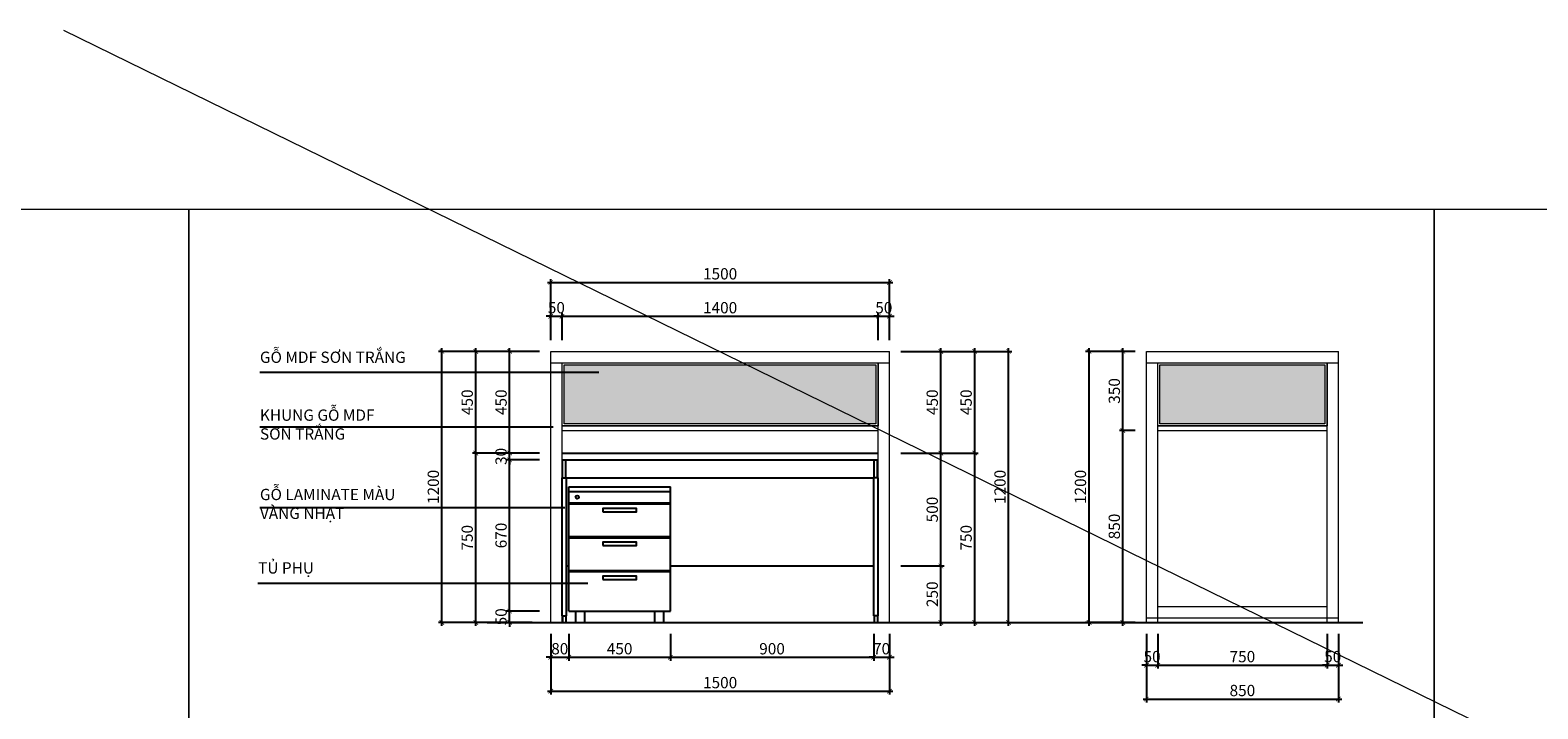
# Model space of a CAD drawing. Units: inches. Extents: x 270210 to 1532134, y -413514 to 157727.
# Drawn here: x 590623 to 597299, y 66853 to 69858 of the extents above; entities that cross this region are included whole.
import ezdxf

# ---------------------------------------------------------------- set-up
doc = ezdxf.new("R2010")
doc.units = ezdxf.units.IN
doc.header["$LTSCALE"] = 500
doc.header["$MEASUREMENT"] = 0
doc.header["$PDMODE"] = 3
for name, color, linetype, lineweight in [('152-SITE-BOUNDARY', 1, 'Continuous', 15), ('510-DIM- 20', 151, 'Continuous', 18), ('520-TEXT- 10', 151, 'Continuous', 18), ('560-FURNITURE', 8, 'Continuous', 13)]:
    doc.layers.add(name, color=color, linetype=linetype, lineweight=lineweight)
doc.layers.add('172-GLASS-VIEW', color=135, linetype='Continuous')
doc.styles.add('arial', font='arial_1.ttf')
doc.dimstyles.new('DIM25', dxfattribs={"dimscale": 0.25, "dimtxt": 200, "dimasz": 80, "dimexe": 60, "dimexo": 200, "dimgap": 50, "dimtad": 1, "dimdec": 0, "dimzin": 0, "dimdsep": 46, "dimtxsty": 'arial', "dimblk1": 'ARCHTICK', "dimblk2": 'ARCHTICK', "dimsah": 1, "dimcen": 150, "dimdle": 60, "dimclrd": 256, "dimclre": 256, "dimclrt": 221, "dimadec": 0, "dimazin": 0, "dimtfac": 1, "dimtdec": 0, "dimtix": 1, "dimtmove": 2, "dimatfit": 3, "dimfxl": 1000, "dimfxlon": 1, "dimtvp": 0.833333, "dimtolj": 1, "dimtzin": 0, "dimarcsym": 0})

# ---------------------------------------------------------------- blocks, each defined once
blk = doc.blocks.new('_ARCHTICK')
at = {"color": 0, "linetype": 'ByBlock', "const_width": 0.15}
blk.add_lwpolyline([(-0.5, -0.5), (0.5, 0.5)], dxfattribs=at)
blk = doc.blocks.new('*D264')
at = {"layer": '510-DIM- 20', "linetype": 'Continuous', "lineweight": -2}
for p, q in [((592746.2, 67285.2), (592746.2, 67305.2)), ((592801.6, 67285.2), (592731.2, 67285.2)), ((592801.6, 67235.2), (592731.2, 67235.2)), ((592746.2, 67235.2), (592746.2, 67285.2)), ((592746.2, 67235.2), (592746.2, 67215.2))]:
    blk.add_line(p, q, dxfattribs=at)
at = {"layer": 'Defpoints', "color": 0, "linetype": 'Continuous'}
for p in [(592746.2, 67285.2), (592851.6, 67285.2), (592851.6, 67235.2)]:
    blk.add_point(p, dxfattribs=at)
at = {"layer": '510-DIM- 20', "linetype": 'Continuous', "lineweight": -2, "xscale": 20, "yscale": 20, "zscale": 20}
for p, rotation in [((592746.2, 67285.2), 270), ((592746.2, 67235.2), 90)]:
    blk.add_blockref('_ARCHTICK', p, dxfattribs=dict(at, rotation=rotation))
at = {"layer": '510-DIM- 20', "color": 221, "linetype": 'Continuous', "insert": (592708.2, 67260.2), "char_height": 50, "attachment_point": 5, "rotation": 90, "style": 'arial'}
blk.add_mtext('\\A1;50', dxfattribs=at)
blk = doc.blocks.new('*D265')
at = {"layer": '510-DIM- 20', "linetype": 'Continuous', "lineweight": -2}
for p, q in [((592746.2, 67270.2), (592746.2, 67970.2)), ((592878.1, 67955.2), (592731.2, 67955.2)), ((592878.1, 67285.2), (592731.2, 67285.2))]:
    blk.add_line(p, q, dxfattribs=at)
at = {"layer": 'Defpoints', "color": 0, "linetype": 'Continuous'}
for p in [(592746.2, 67955.2), (592928.1, 67955.2), (592928.1, 67285.2)]:
    blk.add_point(p, dxfattribs=at)
at = {"layer": '510-DIM- 20', "linetype": 'Continuous', "lineweight": -2, "xscale": 20, "yscale": 20, "zscale": 20}
for p, rotation in [((592746.2, 67955.2), 90), ((592746.2, 67285.2), 270)]:
    blk.add_blockref('_ARCHTICK', p, dxfattribs=dict(at, rotation=rotation))
at = {"layer": '510-DIM- 20', "color": 221, "linetype": 'Continuous', "insert": (592708.2, 67620.2), "char_height": 50, "attachment_point": 5, "rotation": 90, "style": 'arial'}
blk.add_mtext('\\A1;670', dxfattribs=at)
blk = doc.blocks.new('*D266')
at = {"layer": '510-DIM- 20', "linetype": 'Continuous', "lineweight": -2}
for p, q in [((592878.1, 67985.2), (592731.2, 67985.2)), ((592746.2, 67985.2), (592746.2, 68005.2)), ((592746.2, 67955.2), (592746.2, 67985.2)), ((592878.1, 67955.2), (592731.2, 67955.2)), ((592746.2, 67955.2), (592746.2, 67935.2))]:
    blk.add_line(p, q, dxfattribs=at)
at = {"layer": 'Defpoints', "color": 0, "linetype": 'Continuous'}
for p in [(592746.2, 67985.2), (592928.1, 67985.2), (592928.1, 67955.2)]:
    blk.add_point(p, dxfattribs=at)
at = {"layer": '510-DIM- 20', "linetype": 'Continuous', "lineweight": -2, "xscale": 20, "yscale": 20, "zscale": 20}
for p, rotation in [((592746.2, 67985.2), 270), ((592746.2, 67955.2), 90)]:
    blk.add_blockref('_ARCHTICK', p, dxfattribs=dict(at, rotation=rotation))
at = {"layer": '510-DIM- 20', "color": 221, "linetype": 'Continuous', "insert": (592708.1, 67970.2), "char_height": 50, "attachment_point": 5, "rotation": 90, "style": 'arial'}
blk.add_mtext('\\A1;30', dxfattribs=at)
blk = doc.blocks.new('*D267')
at = {"layer": '510-DIM- 20', "linetype": 'Continuous', "lineweight": -2}
for p, q in [((592878.1, 68435.2), (592731.2, 68435.2)), ((592746.2, 67970.2), (592746.2, 68450.2)), ((592878.1, 67985.2), (592731.2, 67985.2))]:
    blk.add_line(p, q, dxfattribs=at)
at = {"layer": 'Defpoints', "color": 0, "linetype": 'Continuous'}
for p in [(592746.2, 68435.2), (592928.1, 68435.2), (592928.1, 67985.2)]:
    blk.add_point(p, dxfattribs=at)
at = {"layer": '510-DIM- 20', "linetype": 'Continuous', "lineweight": -2, "xscale": 20, "yscale": 20, "zscale": 20}
for p, rotation in [((592746.2, 68435.2), 90), ((592746.2, 67985.2), 270)]:
    blk.add_blockref('_ARCHTICK', p, dxfattribs=dict(at, rotation=rotation))
at = {"layer": '510-DIM- 20', "color": 221, "linetype": 'Continuous', "insert": (592708.2, 68210.2), "char_height": 50, "attachment_point": 5, "rotation": 90, "style": 'arial'}
blk.add_mtext('\\A1;450', dxfattribs=at)
blk = doc.blocks.new('*D268')
at = {"layer": '510-DIM- 20', "linetype": 'Continuous', "lineweight": -2}
for p, q in [((592846.2, 67985.2), (592581.2, 67985.2)), ((592596.2, 67220.2), (592596.2, 68000.2)), ((592846.2, 67235.2), (592581.2, 67235.2))]:
    blk.add_line(p, q, dxfattribs=at)
at = {"layer": 'Defpoints', "color": 0, "linetype": 'Continuous'}
for p in [(592596.2, 67985.2), (592928.1, 67985.2), (592928.1, 67235.2)]:
    blk.add_point(p, dxfattribs=at)
at = {"layer": '510-DIM- 20', "linetype": 'Continuous', "lineweight": -2, "xscale": 20, "yscale": 20, "zscale": 20}
for p, rotation in [((592596.2, 67985.2), 90), ((592596.2, 67235.2), 270)]:
    blk.add_blockref('_ARCHTICK', p, dxfattribs=dict(at, rotation=rotation))
at = {"layer": '510-DIM- 20', "color": 221, "linetype": 'Continuous', "insert": (592558.2, 67610.2), "char_height": 50, "attachment_point": 5, "rotation": 90, "style": 'arial'}
blk.add_mtext('\\A1;750', dxfattribs=at)
blk = doc.blocks.new('*D269')
at = {"layer": '510-DIM- 20', "linetype": 'Continuous', "lineweight": -2}
for p, q in [((592696.2, 68435.2), (592431.2, 68435.2)), ((592446.2, 67220.2), (592446.2, 68450.2)), ((592696.2, 67235.2), (592431.2, 67235.2))]:
    blk.add_line(p, q, dxfattribs=at)
at = {"layer": 'Defpoints', "color": 0, "linetype": 'Continuous'}
for p in [(592446.2, 68435.2), (592928.1, 68435.2), (592928.1, 67235.2)]:
    blk.add_point(p, dxfattribs=at)
at = {"layer": '510-DIM- 20', "linetype": 'Continuous', "lineweight": -2, "xscale": 20, "yscale": 20, "zscale": 20}
for p, rotation in [((592446.2, 68435.2), 90), ((592446.2, 67235.2), 270)]:
    blk.add_blockref('_ARCHTICK', p, dxfattribs=dict(at, rotation=rotation))
at = {"layer": '510-DIM- 20', "color": 221, "linetype": 'Continuous', "insert": (592408.2, 67835.2), "char_height": 50, "attachment_point": 5, "rotation": 90, "style": 'arial'}
blk.add_mtext('\\A1;1200', dxfattribs=at)
blk = doc.blocks.new('*D270')
at = {"layer": '510-DIM- 20', "linetype": 'Continuous', "lineweight": -2}
for p, q in [((592846.2, 68435.2), (592581.2, 68435.2)), ((592596.2, 67970.2), (592596.2, 68450.2)), ((592846.2, 67985.2), (592581.2, 67985.2))]:
    blk.add_line(p, q, dxfattribs=at)
at = {"layer": 'Defpoints', "color": 0, "linetype": 'Continuous'}
for p in [(592596.2, 68435.2), (592928.1, 68435.2), (592928.1, 67985.2)]:
    blk.add_point(p, dxfattribs=at)
at = {"layer": '510-DIM- 20', "linetype": 'Continuous', "lineweight": -2, "xscale": 20, "yscale": 20, "zscale": 20}
for p, rotation in [((592596.2, 68435.2), 90), ((592596.2, 67985.2), 270)]:
    blk.add_blockref('_ARCHTICK', p, dxfattribs=dict(at, rotation=rotation))
at = {"layer": '510-DIM- 20', "color": 221, "linetype": 'Continuous', "insert": (592558.2, 68210.2), "char_height": 50, "attachment_point": 5, "rotation": 90, "style": 'arial'}
blk.add_mtext('\\A1;450', dxfattribs=at)
blk = doc.blocks.new('*D271')
at = {"layer": '510-DIM- 20', "linetype": 'Continuous', "lineweight": -2}
for p, q in [((592928.1, 68590.7), (592908.1, 68590.7)), ((592928.1, 68485.2), (592928.1, 68605.7)), ((592928.1, 68590.7), (592978.1, 68590.7)), ((592978.1, 68485.2), (592978.1, 68605.7)), ((592978.1, 68590.7), (592998.1, 68590.7))]:
    blk.add_line(p, q, dxfattribs=at)
at = {"layer": 'Defpoints', "color": 0, "linetype": 'Continuous'}
for p in [(592978.1, 68590.7), (592928.1, 68435.2), (592978.1, 68435.2)]:
    blk.add_point(p, dxfattribs=at)
at = {"layer": '510-DIM- 20', "linetype": 'Continuous', "lineweight": -2, "xscale": 20, "yscale": 20, "zscale": 20}
blk.add_blockref('_ARCHTICK', (592928.1, 68590.7), dxfattribs=at)
at = {"layer": '510-DIM- 20', "linetype": 'Continuous', "lineweight": -2, "xscale": 20, "yscale": 20, "zscale": 20, "rotation": 180}
blk.add_blockref('_ARCHTICK', (592978.1, 68590.7), dxfattribs=at)
at = {"layer": '510-DIM- 20', "color": 221, "linetype": 'Continuous', "insert": (592953.1, 68628.8), "char_height": 50, "attachment_point": 5, "style": 'arial'}
blk.add_mtext('\\A1;50', dxfattribs=at)
blk = doc.blocks.new('*D272')
at = {"layer": '510-DIM- 20', "linetype": 'Continuous', "lineweight": -2}
for p, q in [((592963.1, 68590.7), (594393.1, 68590.7)), ((592978.1, 68485.2), (592978.1, 68605.7)), ((594378.1, 68485.2), (594378.1, 68605.7))]:
    blk.add_line(p, q, dxfattribs=at)
at = {"layer": 'Defpoints', "color": 0, "linetype": 'Continuous'}
for p in [(594378.1, 68590.7), (592978.1, 68435.2), (594378.1, 68435.2)]:
    blk.add_point(p, dxfattribs=at)
at = {"layer": '510-DIM- 20', "linetype": 'Continuous', "lineweight": -2, "xscale": 20, "yscale": 20, "zscale": 20, "rotation": 180}
blk.add_blockref('_ARCHTICK', (592978.1, 68590.7), dxfattribs=at)
at = {"layer": '510-DIM- 20', "linetype": 'Continuous', "lineweight": -2, "xscale": 20, "yscale": 20, "zscale": 20}
blk.add_blockref('_ARCHTICK', (594378.1, 68590.7), dxfattribs=at)
at = {"layer": '510-DIM- 20', "color": 221, "linetype": 'Continuous', "insert": (593678.1, 68628.8), "char_height": 50, "attachment_point": 5, "style": 'arial'}
blk.add_mtext('\\A1;1400', dxfattribs=at)
blk = doc.blocks.new('*D273')
at = {"layer": '510-DIM- 20', "linetype": 'Continuous', "lineweight": -2}
for p, q in [((594378.1, 68590.7), (594358.1, 68590.7)), ((594378.1, 68485.2), (594378.1, 68605.7)), ((594378.1, 68590.7), (594428.1, 68590.7)), ((594428.1, 68485.2), (594428.1, 68605.7)), ((594428.1, 68590.7), (594448.1, 68590.7))]:
    blk.add_line(p, q, dxfattribs=at)
at = {"layer": 'Defpoints', "color": 0, "linetype": 'Continuous'}
for p in [(594428.1, 68590.7), (594378.1, 68435.2), (594428.1, 68435.2)]:
    blk.add_point(p, dxfattribs=at)
at = {"layer": '510-DIM- 20', "linetype": 'Continuous', "lineweight": -2, "xscale": 20, "yscale": 20, "zscale": 20}
blk.add_blockref('_ARCHTICK', (594378.1, 68590.7), dxfattribs=at)
at = {"layer": '510-DIM- 20', "linetype": 'Continuous', "lineweight": -2, "xscale": 20, "yscale": 20, "zscale": 20, "rotation": 180}
blk.add_blockref('_ARCHTICK', (594428.1, 68590.7), dxfattribs=at)
at = {"layer": '510-DIM- 20', "color": 221, "linetype": 'Continuous', "insert": (594403.1, 68628.8), "char_height": 50, "attachment_point": 5, "style": 'arial'}
blk.add_mtext('\\A1;50', dxfattribs=at)
blk = doc.blocks.new('*D274')
at = {"layer": '510-DIM- 20', "linetype": 'Continuous', "lineweight": -2}
for p, q in [((592913.1, 68740.7), (594443.1, 68740.7)), ((592928.1, 68490.7), (592928.1, 68755.7)), ((594428.1, 68490.7), (594428.1, 68755.7))]:
    blk.add_line(p, q, dxfattribs=at)
at = {"layer": 'Defpoints', "color": 0, "linetype": 'Continuous'}
for p in [(594428.1, 68740.7), (592928.1, 68435.2), (594428.1, 68435.2)]:
    blk.add_point(p, dxfattribs=at)
at = {"layer": '510-DIM- 20', "linetype": 'Continuous', "lineweight": -2, "xscale": 20, "yscale": 20, "zscale": 20, "rotation": 180}
blk.add_blockref('_ARCHTICK', (592928.1, 68740.7), dxfattribs=at)
at = {"layer": '510-DIM- 20', "linetype": 'Continuous', "lineweight": -2, "xscale": 20, "yscale": 20, "zscale": 20}
blk.add_blockref('_ARCHTICK', (594428.1, 68740.7), dxfattribs=at)
at = {"layer": '510-DIM- 20', "color": 221, "linetype": 'Continuous', "insert": (593678.1, 68778.8), "char_height": 50, "attachment_point": 5, "style": 'arial'}
blk.add_mtext('\\A1;1500', dxfattribs=at)
blk = doc.blocks.new('*D275')
at = {"layer": '510-DIM- 20', "linetype": 'Continuous', "lineweight": -2}
for p, q in [((592928.1, 67185.2), (592928.1, 67065.9)), ((593008.1, 67185.2), (593008.1, 67065.9)), ((592928.1, 67080.9), (592908.1, 67080.9)), ((592928.1, 67080.9), (593008.1, 67080.9)), ((593008.1, 67080.9), (593028.1, 67080.9))]:
    blk.add_line(p, q, dxfattribs=at)
at = {"layer": 'Defpoints', "color": 0, "linetype": 'Continuous'}
for p in [(592928.1, 67235.2), (593008.1, 67235.2), (593008.1, 67080.9)]:
    blk.add_point(p, dxfattribs=at)
at = {"layer": '510-DIM- 20', "linetype": 'Continuous', "lineweight": -2, "xscale": 20, "yscale": 20, "zscale": 20}
blk.add_blockref('_ARCHTICK', (592928.1, 67080.9), dxfattribs=at)
at = {"layer": '510-DIM- 20', "linetype": 'Continuous', "lineweight": -2, "xscale": 20, "yscale": 20, "zscale": 20, "rotation": 180}
blk.add_blockref('_ARCHTICK', (593008.1, 67080.9), dxfattribs=at)
at = {"layer": '510-DIM- 20', "color": 221, "linetype": 'Continuous', "insert": (592968.1, 67118.9), "char_height": 50, "attachment_point": 5, "style": 'arial'}
blk.add_mtext('\\A1;80', dxfattribs=at)
blk = doc.blocks.new('*D276')
at = {"layer": '510-DIM- 20', "linetype": 'Continuous', "lineweight": -2}
for p, q in [((593008.1, 67185.2), (593008.1, 67065.9)), ((593458.1, 67185.2), (593458.1, 67065.9)), ((592993.1, 67080.9), (593473.1, 67080.9))]:
    blk.add_line(p, q, dxfattribs=at)
at = {"layer": 'Defpoints', "color": 0, "linetype": 'Continuous'}
for p in [(593008.1, 67235.2), (593458.1, 67235.2), (593458.1, 67080.9)]:
    blk.add_point(p, dxfattribs=at)
at = {"layer": '510-DIM- 20', "linetype": 'Continuous', "lineweight": -2, "xscale": 20, "yscale": 20, "zscale": 20, "rotation": 180}
blk.add_blockref('_ARCHTICK', (593008.1, 67080.9), dxfattribs=at)
at = {"layer": '510-DIM- 20', "linetype": 'Continuous', "lineweight": -2, "xscale": 20, "yscale": 20, "zscale": 20}
blk.add_blockref('_ARCHTICK', (593458.1, 67080.9), dxfattribs=at)
at = {"layer": '510-DIM- 20', "color": 221, "linetype": 'Continuous', "insert": (593233.1, 67118.9), "char_height": 50, "attachment_point": 5, "style": 'arial'}
blk.add_mtext('\\A1;450', dxfattribs=at)
blk = doc.blocks.new('*D277')
at = {"layer": '510-DIM- 20', "linetype": 'Continuous', "lineweight": -2}
for p, q in [((593458.1, 67185.2), (593458.1, 67065.9)), ((594358.1, 67185.2), (594358.1, 67065.9)), ((593443.1, 67080.9), (594373.1, 67080.9))]:
    blk.add_line(p, q, dxfattribs=at)
at = {"layer": 'Defpoints', "color": 0, "linetype": 'Continuous'}
for p in [(593458.1, 67235.2), (594358.1, 67235.2), (594358.1, 67080.9)]:
    blk.add_point(p, dxfattribs=at)
at = {"layer": '510-DIM- 20', "linetype": 'Continuous', "lineweight": -2, "xscale": 20, "yscale": 20, "zscale": 20, "rotation": 180}
blk.add_blockref('_ARCHTICK', (593458.1, 67080.9), dxfattribs=at)
at = {"layer": '510-DIM- 20', "linetype": 'Continuous', "lineweight": -2, "xscale": 20, "yscale": 20, "zscale": 20}
blk.add_blockref('_ARCHTICK', (594358.1, 67080.9), dxfattribs=at)
at = {"layer": '510-DIM- 20', "color": 221, "linetype": 'Continuous', "insert": (593908.1, 67118.9), "char_height": 50, "attachment_point": 5, "style": 'arial'}
blk.add_mtext('\\A1;900', dxfattribs=at)
blk = doc.blocks.new('*D278')
at = {"layer": '510-DIM- 20', "linetype": 'Continuous', "lineweight": -2}
for p, q in [((594358.1, 67185.2), (594358.1, 67065.9)), ((594428.1, 67185.2), (594428.1, 67065.9)), ((594358.1, 67080.9), (594338.1, 67080.9)), ((594358.1, 67080.9), (594428.1, 67080.9)), ((594428.1, 67080.9), (594448.1, 67080.9))]:
    blk.add_line(p, q, dxfattribs=at)
at = {"layer": 'Defpoints', "color": 0, "linetype": 'Continuous'}
for p in [(594358.1, 67235.2), (594428.1, 67235.2), (594428.1, 67080.9)]:
    blk.add_point(p, dxfattribs=at)
at = {"layer": '510-DIM- 20', "linetype": 'Continuous', "lineweight": -2, "xscale": 20, "yscale": 20, "zscale": 20}
blk.add_blockref('_ARCHTICK', (594358.1, 67080.9), dxfattribs=at)
at = {"layer": '510-DIM- 20', "linetype": 'Continuous', "lineweight": -2, "xscale": 20, "yscale": 20, "zscale": 20, "rotation": 180}
blk.add_blockref('_ARCHTICK', (594428.1, 67080.9), dxfattribs=at)
at = {"layer": '510-DIM- 20', "color": 221, "linetype": 'Continuous', "insert": (594393.1, 67118.9), "char_height": 50, "attachment_point": 5, "style": 'arial'}
blk.add_mtext('\\A1;70', dxfattribs=at)
blk = doc.blocks.new('*D279')
at = {"layer": '510-DIM- 20', "linetype": 'Continuous', "lineweight": -2}
for p, q in [((592928.1, 67180.9), (592928.1, 66915.9)), ((594428.1, 67180.9), (594428.1, 66915.9)), ((592913.1, 66930.9), (594443.1, 66930.9))]:
    blk.add_line(p, q, dxfattribs=at)
at = {"layer": 'Defpoints', "color": 0, "linetype": 'Continuous'}
for p in [(592928.1, 67235.2), (594428.1, 67235.2), (594428.1, 66930.9)]:
    blk.add_point(p, dxfattribs=at)
at = {"layer": '510-DIM- 20', "linetype": 'Continuous', "lineweight": -2, "xscale": 20, "yscale": 20, "zscale": 20, "rotation": 180}
blk.add_blockref('_ARCHTICK', (592928.1, 66930.9), dxfattribs=at)
at = {"layer": '510-DIM- 20', "linetype": 'Continuous', "lineweight": -2, "xscale": 20, "yscale": 20, "zscale": 20}
blk.add_blockref('_ARCHTICK', (594428.1, 66930.9), dxfattribs=at)
at = {"layer": '510-DIM- 20', "color": 221, "linetype": 'Continuous', "insert": (593678.1, 66968.9), "char_height": 50, "attachment_point": 5, "style": 'arial'}
blk.add_mtext('\\A1;1500', dxfattribs=at)
blk = doc.blocks.new('*D280')
at = {"layer": '510-DIM- 20', "linetype": 'Continuous', "lineweight": -2}
for p, q in [((594655.5, 67220.2), (594655.5, 67500.2)), ((594478.1, 67485.2), (594670.5, 67485.2)), ((594478.1, 67235.2), (594670.5, 67235.2))]:
    blk.add_line(p, q, dxfattribs=at)
at = {"layer": 'Defpoints', "color": 0, "linetype": 'Continuous'}
for p in [(594428.1, 67485.2), (594655.5, 67485.2), (594428.1, 67235.2)]:
    blk.add_point(p, dxfattribs=at)
at = {"layer": '510-DIM- 20', "linetype": 'Continuous', "lineweight": -2, "xscale": 20, "yscale": 20, "zscale": 20}
for p, rotation in [((594655.5, 67485.2), 90), ((594655.5, 67235.2), 270)]:
    blk.add_blockref('_ARCHTICK', p, dxfattribs=dict(at, rotation=rotation))
at = {"layer": '510-DIM- 20', "color": 221, "linetype": 'Continuous', "insert": (594617.5, 67360.2), "char_height": 50, "attachment_point": 5, "rotation": 90, "style": 'arial'}
blk.add_mtext('\\A1;250', dxfattribs=at)
blk = doc.blocks.new('*D281')
at = {"layer": '510-DIM- 20', "linetype": 'Continuous', "lineweight": -2}
for p, q in [((594478.1, 67985.2), (594670.5, 67985.2)), ((594655.5, 67470.2), (594655.5, 68000.2)), ((594478.1, 67485.2), (594670.5, 67485.2))]:
    blk.add_line(p, q, dxfattribs=at)
at = {"layer": 'Defpoints', "color": 0, "linetype": 'Continuous'}
for p in [(594428.1, 67985.2), (594655.5, 67985.2), (594428.1, 67485.2)]:
    blk.add_point(p, dxfattribs=at)
at = {"layer": '510-DIM- 20', "linetype": 'Continuous', "lineweight": -2, "xscale": 20, "yscale": 20, "zscale": 20}
for p, rotation in [((594655.5, 67985.2), 90), ((594655.5, 67485.2), 270)]:
    blk.add_blockref('_ARCHTICK', p, dxfattribs=dict(at, rotation=rotation))
at = {"layer": '510-DIM- 20', "color": 221, "linetype": 'Continuous', "insert": (594617.5, 67735.2), "char_height": 50, "attachment_point": 5, "rotation": 90, "style": 'arial'}
blk.add_mtext('\\A1;500', dxfattribs=at)
blk = doc.blocks.new('*D282')
at = {"layer": '510-DIM- 20', "linetype": 'Continuous', "lineweight": -2}
for p, q in [((594478.1, 68435.2), (594670.5, 68435.2)), ((594655.5, 67970.2), (594655.5, 68450.2)), ((594478.1, 67985.2), (594670.5, 67985.2))]:
    blk.add_line(p, q, dxfattribs=at)
at = {"layer": 'Defpoints', "color": 0, "linetype": 'Continuous'}
for p in [(594428.1, 68435.2), (594655.5, 68435.2), (594428.1, 67985.2)]:
    blk.add_point(p, dxfattribs=at)
at = {"layer": '510-DIM- 20', "linetype": 'Continuous', "lineweight": -2, "xscale": 20, "yscale": 20, "zscale": 20}
for p, rotation in [((594655.5, 68435.2), 90), ((594655.5, 67985.2), 270)]:
    blk.add_blockref('_ARCHTICK', p, dxfattribs=dict(at, rotation=rotation))
at = {"layer": '510-DIM- 20', "color": 221, "linetype": 'Continuous', "insert": (594617.5, 68210.2), "char_height": 50, "attachment_point": 5, "rotation": 90, "style": 'arial'}
blk.add_mtext('\\A1;450', dxfattribs=at)
blk = doc.blocks.new('*D283')
at = {"layer": '510-DIM- 20', "linetype": 'Continuous', "lineweight": -2}
for p, q in [((594555.5, 67985.2), (594820.5, 67985.2)), ((594805.5, 67220.2), (594805.5, 68000.2)), ((594555.5, 67235.2), (594820.5, 67235.2))]:
    blk.add_line(p, q, dxfattribs=at)
at = {"layer": 'Defpoints', "color": 0, "linetype": 'Continuous'}
for p in [(594428.1, 67985.2), (594805.5, 67985.2), (594428.1, 67235.2)]:
    blk.add_point(p, dxfattribs=at)
at = {"layer": '510-DIM- 20', "linetype": 'Continuous', "lineweight": -2, "xscale": 20, "yscale": 20, "zscale": 20}
for p, rotation in [((594805.5, 67985.2), 90), ((594805.5, 67235.2), 270)]:
    blk.add_blockref('_ARCHTICK', p, dxfattribs=dict(at, rotation=rotation))
at = {"layer": '510-DIM- 20', "color": 221, "linetype": 'Continuous', "insert": (594767.5, 67610.2), "char_height": 50, "attachment_point": 5, "rotation": 90, "style": 'arial'}
blk.add_mtext('\\A1;750', dxfattribs=at)
blk = doc.blocks.new('*D284')
at = {"layer": '510-DIM- 20', "linetype": 'Continuous', "lineweight": -2}
for p, q in [((594705.5, 68435.2), (594970.5, 68435.2)), ((594955.5, 67220.2), (594955.5, 68450.2)), ((594705.5, 67235.2), (594970.5, 67235.2))]:
    blk.add_line(p, q, dxfattribs=at)
at = {"layer": 'Defpoints', "color": 0, "linetype": 'Continuous'}
for p in [(594428.1, 68435.2), (594955.5, 68435.2), (594428.1, 67235.2)]:
    blk.add_point(p, dxfattribs=at)
at = {"layer": '510-DIM- 20', "linetype": 'Continuous', "lineweight": -2, "xscale": 20, "yscale": 20, "zscale": 20}
for p, rotation in [((594955.5, 68435.2), 90), ((594955.5, 67235.2), 270)]:
    blk.add_blockref('_ARCHTICK', p, dxfattribs=dict(at, rotation=rotation))
at = {"layer": '510-DIM- 20', "color": 221, "linetype": 'Continuous', "insert": (594917.5, 67835.2), "char_height": 50, "attachment_point": 5, "rotation": 90, "style": 'arial'}
blk.add_mtext('\\A1;1200', dxfattribs=at)
blk = doc.blocks.new('*D285')
at = {"layer": '510-DIM- 20', "linetype": 'Continuous', "lineweight": -2}
for p, q in [((594555.5, 68435.2), (594820.5, 68435.2)), ((594805.5, 67970.2), (594805.5, 68450.2)), ((594555.5, 67985.2), (594820.5, 67985.2))]:
    blk.add_line(p, q, dxfattribs=at)
at = {"layer": 'Defpoints', "color": 0, "linetype": 'Continuous'}
for p in [(594428.1, 68435.2), (594805.5, 68435.2), (594428.1, 67985.2)]:
    blk.add_point(p, dxfattribs=at)
at = {"layer": '510-DIM- 20', "linetype": 'Continuous', "lineweight": -2, "xscale": 20, "yscale": 20, "zscale": 20}
for p, rotation in [((594805.5, 68435.2), 90), ((594805.5, 67985.2), 270)]:
    blk.add_blockref('_ARCHTICK', p, dxfattribs=dict(at, rotation=rotation))
at = {"layer": '510-DIM- 20', "color": 221, "linetype": 'Continuous', "insert": (594767.5, 68210.2), "char_height": 50, "attachment_point": 5, "rotation": 90, "style": 'arial'}
blk.add_mtext('\\A1;450', dxfattribs=at)
blk = doc.blocks.new('*D286')
at = {"layer": '510-DIM- 20', "linetype": 'Continuous', "lineweight": -2}
for p, q in [((595461.8, 67220.2), (595461.8, 68100.2)), ((595515.8, 68085.2), (595446.8, 68085.2)), ((595515.8, 67235.2), (595446.8, 67235.2))]:
    blk.add_line(p, q, dxfattribs=at)
at = {"layer": 'Defpoints', "color": 0, "linetype": 'Continuous'}
for p in [(595461.8, 68085.2), (595565.8, 68085.2), (595565.8, 67235.2)]:
    blk.add_point(p, dxfattribs=at)
at = {"layer": '510-DIM- 20', "linetype": 'Continuous', "lineweight": -2, "xscale": 20, "yscale": 20, "zscale": 20}
for p, rotation in [((595461.8, 68085.2), 90), ((595461.8, 67235.2), 270)]:
    blk.add_blockref('_ARCHTICK', p, dxfattribs=dict(at, rotation=rotation))
at = {"layer": '510-DIM- 20', "color": 221, "linetype": 'Continuous', "insert": (595423.7, 67660.2), "char_height": 50, "attachment_point": 5, "rotation": 90, "style": 'arial'}
blk.add_mtext('\\A1;850', dxfattribs=at)
blk = doc.blocks.new('*D287')
at = {"layer": '510-DIM- 20', "linetype": 'Continuous', "lineweight": -2}
for p, q in [((595515.8, 68435.2), (595446.8, 68435.2)), ((595461.8, 68070.2), (595461.8, 68450.2)), ((595515.8, 68085.2), (595446.8, 68085.2))]:
    blk.add_line(p, q, dxfattribs=at)
at = {"layer": 'Defpoints', "color": 0, "linetype": 'Continuous'}
for p in [(595461.8, 68435.2), (595565.8, 68435.2), (595565.8, 68085.2)]:
    blk.add_point(p, dxfattribs=at)
at = {"layer": '510-DIM- 20', "linetype": 'Continuous', "lineweight": -2, "xscale": 20, "yscale": 20, "zscale": 20}
for p, rotation in [((595461.8, 68435.2), 90), ((595461.8, 68085.2), 270)]:
    blk.add_blockref('_ARCHTICK', p, dxfattribs=dict(at, rotation=rotation))
at = {"layer": '510-DIM- 20', "color": 221, "linetype": 'Continuous', "insert": (595423.7, 68260.2), "char_height": 50, "attachment_point": 5, "rotation": 90, "style": 'arial'}
blk.add_mtext('\\A1;350', dxfattribs=at)
blk = doc.blocks.new('*D288')
at = {"layer": '510-DIM- 20', "linetype": 'Continuous', "lineweight": -2}
for p, q in [((595515.8, 68435.2), (595296.8, 68435.2)), ((595311.8, 67220.2), (595311.8, 68450.2)), ((595515.8, 67235.2), (595296.8, 67235.2))]:
    blk.add_line(p, q, dxfattribs=at)
at = {"layer": 'Defpoints', "color": 0, "linetype": 'Continuous'}
for p in [(595311.8, 68435.2), (595565.8, 68435.2), (595565.8, 67235.2)]:
    blk.add_point(p, dxfattribs=at)
at = {"layer": '510-DIM- 20', "linetype": 'Continuous', "lineweight": -2, "xscale": 20, "yscale": 20, "zscale": 20}
for p, rotation in [((595311.8, 68435.2), 90), ((595311.8, 67235.2), 270)]:
    blk.add_blockref('_ARCHTICK', p, dxfattribs=dict(at, rotation=rotation))
at = {"layer": '510-DIM- 20', "color": 221, "linetype": 'Continuous', "insert": (595273.7, 67835.2), "char_height": 50, "attachment_point": 5, "rotation": 90, "style": 'arial'}
blk.add_mtext('\\A1;1200', dxfattribs=at)
blk = doc.blocks.new('*D296')
at = {"layer": '510-DIM- 20', "linetype": 'Continuous', "lineweight": -2}
for p, q in [((595565.8, 67185.2), (595565.8, 67031)), ((595615.8, 67185.2), (595615.8, 67031)), ((595565.8, 67046), (595545.8, 67046)), ((595565.8, 67046), (595615.8, 67046)), ((595615.8, 67046), (595635.8, 67046))]:
    blk.add_line(p, q, dxfattribs=at)
at = {"layer": 'Defpoints', "color": 0, "linetype": 'Continuous'}
for p in [(595565.8, 67235.2), (595615.8, 67235.2), (595615.8, 67046)]:
    blk.add_point(p, dxfattribs=at)
at = {"layer": '510-DIM- 20', "linetype": 'Continuous', "lineweight": -2, "xscale": 20, "yscale": 20, "zscale": 20}
blk.add_blockref('_ARCHTICK', (595565.8, 67046), dxfattribs=at)
at = {"layer": '510-DIM- 20', "linetype": 'Continuous', "lineweight": -2, "xscale": 20, "yscale": 20, "zscale": 20, "rotation": 180}
blk.add_blockref('_ARCHTICK', (595615.8, 67046), dxfattribs=at)
at = {"layer": '510-DIM- 20', "color": 221, "linetype": 'Continuous', "insert": (595590.8, 67084), "char_height": 50, "attachment_point": 5, "style": 'arial'}
blk.add_mtext('\\A1;50', dxfattribs=at)
blk = doc.blocks.new('*D297')
at = {"layer": '510-DIM- 20', "linetype": 'Continuous', "lineweight": -2}
for p, q in [((595615.8, 67185.2), (595615.8, 67031)), ((596365.8, 67185.2), (596365.8, 67031)), ((595600.8, 67046), (596380.8, 67046))]:
    blk.add_line(p, q, dxfattribs=at)
at = {"layer": 'Defpoints', "color": 0, "linetype": 'Continuous'}
for p in [(595615.8, 67235.2), (596365.8, 67235.2), (596365.8, 67046)]:
    blk.add_point(p, dxfattribs=at)
at = {"layer": '510-DIM- 20', "linetype": 'Continuous', "lineweight": -2, "xscale": 20, "yscale": 20, "zscale": 20, "rotation": 180}
blk.add_blockref('_ARCHTICK', (595615.8, 67046), dxfattribs=at)
at = {"layer": '510-DIM- 20', "linetype": 'Continuous', "lineweight": -2, "xscale": 20, "yscale": 20, "zscale": 20}
blk.add_blockref('_ARCHTICK', (596365.8, 67046), dxfattribs=at)
at = {"layer": '510-DIM- 20', "color": 221, "linetype": 'Continuous', "insert": (595990.8, 67084), "char_height": 50, "attachment_point": 5, "style": 'arial'}
blk.add_mtext('\\A1;750', dxfattribs=at)
blk = doc.blocks.new('*D298')
at = {"layer": '510-DIM- 20', "linetype": 'Continuous', "lineweight": -2}
for p, q in [((596365.8, 67185.2), (596365.8, 67031)), ((596415.8, 67185.2), (596415.8, 67031)), ((596365.8, 67046), (596345.8, 67046)), ((596365.8, 67046), (596415.8, 67046)), ((596415.8, 67046), (596435.8, 67046))]:
    blk.add_line(p, q, dxfattribs=at)
at = {"layer": 'Defpoints', "color": 0, "linetype": 'Continuous'}
for p in [(596365.8, 67235.2), (596415.8, 67235.2), (596415.8, 67046)]:
    blk.add_point(p, dxfattribs=at)
at = {"layer": '510-DIM- 20', "linetype": 'Continuous', "lineweight": -2, "xscale": 20, "yscale": 20, "zscale": 20}
blk.add_blockref('_ARCHTICK', (596365.8, 67046), dxfattribs=at)
at = {"layer": '510-DIM- 20', "linetype": 'Continuous', "lineweight": -2, "xscale": 20, "yscale": 20, "zscale": 20, "rotation": 180}
blk.add_blockref('_ARCHTICK', (596415.8, 67046), dxfattribs=at)
at = {"layer": '510-DIM- 20', "color": 221, "linetype": 'Continuous', "insert": (596390.8, 67084), "char_height": 50, "attachment_point": 5, "style": 'arial'}
blk.add_mtext('\\A1;50', dxfattribs=at)
blk = doc.blocks.new('*D299')
at = {"layer": '510-DIM- 20', "linetype": 'Continuous', "lineweight": -2}
for p, q in [((595565.8, 67146), (595565.8, 66881)), ((596415.8, 67146), (596415.8, 66881)), ((595550.8, 66896), (596430.8, 66896))]:
    blk.add_line(p, q, dxfattribs=at)
at = {"layer": 'Defpoints', "color": 0, "linetype": 'Continuous'}
for p in [(595565.8, 67235.2), (596415.8, 67235.2), (596415.8, 66896)]:
    blk.add_point(p, dxfattribs=at)
at = {"layer": '510-DIM- 20', "linetype": 'Continuous', "lineweight": -2, "xscale": 20, "yscale": 20, "zscale": 20, "rotation": 180}
blk.add_blockref('_ARCHTICK', (595565.8, 66896), dxfattribs=at)
at = {"layer": '510-DIM- 20', "linetype": 'Continuous', "lineweight": -2, "xscale": 20, "yscale": 20, "zscale": 20}
blk.add_blockref('_ARCHTICK', (596415.8, 66896), dxfattribs=at)
at = {"layer": '510-DIM- 20', "color": 221, "linetype": 'Continuous', "insert": (595990.8, 66934), "char_height": 50, "attachment_point": 5, "style": 'arial'}
blk.add_mtext('\\A1;850', dxfattribs=at)

msp = doc.modelspace()

# ---------------------------------------------------------------- hatches: boundary and pattern name
at = {"layer": '172-GLASS-VIEW', "linetype": 'Continuous'}
for points in [[(594368.1, 68375.2), (592988.1, 68375.2), (592988.1, 68115.2), (594368.1, 68115.2)], [(596355.8, 68115.2), (596355.8, 68375.2), (595625.8, 68375.2), (595625.8, 68115.2)]]:
    msp.add_hatch(color=256, dxfattribs=at).paths.add_polyline_path(points)

# ---------------------------------------------------------------- linework, layer by layer
at = {"linetype": 'Continuous'}
for p, q in [((592978.1, 67985.2), (594378.1, 67985.2)), ((592978.1, 67955.2), (594378.1, 67955.2)), ((592980.6, 67875.2), (592980.6, 67955.2)), ((592995.6, 67875.2), (592995.6, 67955.2)), ((594360.6, 67875.2), (594360.6, 67955.2)), ((594375.6, 67875.2), (594375.6, 67955.2)), ((592978.1, 67875.2), (592998.1, 67875.2)), ((592978.1, 67265.2), (592978.1, 67875.2)), ((592998.1, 67265.2), (592998.1, 67875.2)), ((592998.1, 67875.2), (594358.1, 67875.2)), ((593008.1, 67285.2), (593008.1, 67835.2)), ((593008.1, 67835.2), (593458.1, 67835.2)), ((593458.1, 67285.2), (593458.1, 67835.2)), ((594358.1, 67265.2), (594358.1, 67875.2)), ((594378.1, 67875.2), (594358.1, 67875.2)), ((594378.1, 67265.2), (594378.1, 67875.2)), ((593008.1, 67815.2), (593458.1, 67815.2)), ((593008.1, 67765.2), (593458.1, 67765.2)), ((593008.1, 67760.2), (593458.1, 67760.2)), ((593008.1, 67615.2), (593458.1, 67615.2)), ((593008.1, 67610.2), (593458.1, 67610.2)), ((592998.1, 67485.2), (593008.1, 67485.2)), ((593008.1, 67465.2), (593458.1, 67465.2)), ((593008.1, 67460.2), (593458.1, 67460.2)), ((593458.1, 67485.2), (594358.1, 67485.2)), ((592646.6, 67235.2), (596523.9, 67235.2)), ((592978.1, 67265.2), (592998.1, 67265.2)), ((592980.6, 67265.2), (592980.6, 67235.2)), ((592995.6, 67265.2), (592995.6, 67235.2)), ((593008.1, 67285.2), (593458.1, 67285.2)), ((593038.1, 67285.2), (593038.1, 67235.2)), ((593078.1, 67285.2), (593078.1, 67235.2)), ((593388.1, 67285.2), (593388.1, 67235.2)), ((593428.1, 67285.2), (593428.1, 67235.2)), ((594378.1, 67265.2), (594358.1, 67265.2)), ((594360.6, 67265.2), (594360.6, 67235.2)), ((594375.6, 67265.2), (594375.6, 67235.2))]:
    msp.add_line(p, q, dxfattribs=at)
for points in [[(593158.1, 67725.2), (593308.1, 67725.2), (593308.1, 67740.2), (593158.1, 67740.2)], [(593158.1, 67575.2), (593308.1, 67575.2), (593308.1, 67590.2), (593158.1, 67590.2)], [(593158.1, 67425.2), (593308.1, 67425.2), (593308.1, 67440.2), (593158.1, 67440.2)]]:
    msp.add_lwpolyline(points, close=True, dxfattribs=at)
msp.add_circle((593045.6, 67790.2), 7.5, dxfattribs=at)
at = {"layer": '152-SITE-BOUNDARY'}
msp.add_lwpolyline([(574061, 69065.5), (591326, 69065.5), (591326, 57776.8), (574061, 57776.8)], close=True, dxfattribs=at)
at = {"layer": '152-SITE-BOUNDARY', "linetype": 'Continuous'}
for points in [[(591326, 69065.5), (596839.7, 69065.5), (596839.7, 64642.9), (591326, 64642.9)], [(596839.7, 69065.5), (603067.9, 69065.5), (603067.9, 65198.7), (596839.7, 65198.7)]]:
    msp.add_lwpolyline(points, close=True, dxfattribs=at)
at = {"layer": '510-DIM- 20', "linetype": 'Continuous'}
msp.add_line((590770.9, 69857.5), (604917.1, 62933.1), dxfattribs=at)
at = {"layer": '560-FURNITURE', "linetype": 'Continuous'}
for p, q in [((592928.1, 67235.2), (592928.1, 68435.2)), ((592928.1, 68435.2), (594428.1, 68435.2)), ((594428.1, 67235.2), (594428.1, 68435.2)), ((595565.8, 67235.2), (595565.8, 68435.2)), ((595565.8, 68435.2), (596415.8, 68435.2)), ((596415.8, 67235.2), (596415.8, 68435.2)), ((592928.1, 68385.2), (594428.1, 68385.2)), ((592978.1, 67235.2), (592978.1, 68385.2)), ((594378.1, 67235.2), (594378.1, 68385.2)), ((595565.8, 68385.2), (596415.8, 68385.2)), ((595615.8, 67235.2), (595615.8, 68385.2)), ((596365.8, 67235.2), (596365.8, 68385.2)), ((592978.1, 68105.2), (594378.1, 68105.2)), ((595615.8, 68105.2), (596365.8, 68105.2)), ((592978.1, 68085.2), (594378.1, 68085.2)), ((595615.8, 68085.2), (596365.8, 68085.2)), ((595615.8, 67305.2), (596365.8, 67305.2)), ((595565.8, 67255.2), (596415.8, 67255.2))]:
    msp.add_line(p, q, dxfattribs=at)
for points in [[(592978.1, 68385.2), (594378.1, 68385.2), (594378.1, 68105.2), (592978.1, 68105.2)], [(592988.1, 68375.2), (594368.1, 68375.2), (594368.1, 68115.2), (592988.1, 68115.2)], [(595615.8, 68385.2), (596365.8, 68385.2), (596365.8, 68105.2), (595615.8, 68105.2)], [(595625.8, 68375.2), (596355.8, 68375.2), (596355.8, 68115.2), (595625.8, 68115.2)]]:
    msp.add_lwpolyline(points, close=True, dxfattribs=at)

# ---------------------------------------------------------------- texts
at = {"layer": '520-TEXT- 10', "attachment_point": 1}
for s, insert, char_height, width in [('{\\fTimes New Roman|b0|i0|c0|p18;GỖ MDF SƠN TRẮNG}', (591640.4, 68434.3), 50, 744.682), ('{\\fTimes New Roman|b0|i0|c0|p18;KHUNG GỖ MDF SƠN TRẮNG}', (591640.4, 68178.1), 50, 626.164), ('{\\fTimes New Roman|b0|i0|c0|p18;GỖ LAMINATE MÀU VÀNG NHẠT}', (591640.4, 67826.8), 50, 690.05), ('\\pi206.95;{\\fTimes New Roman|b0|i0|c0|p18;BỀ MẶT GỖ LAMINATE MÀU VÀNG NHẠT}', (577708, 67536), 120, 3815.51), ('{\\fTimes New Roman|b0|i0|c0|p18;TỦ PHỤ}', (591632.4, 67501.7), 50, 690.05), ('\\pi206.95;{\\fTimes New Roman|b0|i0|c0|p18;RÃNH SOI 10X10 SƠN MÀU NÂU }', (582292.3, 67459), 120, 3102.897)]:
    msp.add_mtext(s, dxfattribs=dict(at, insert=insert, char_height=char_height, width=width))

# ---------------------------------------------------------------- dimensions: what is measured, and where the dimension line sits
at = {"layer": '510-DIM- 20', "linetype": 'Continuous'}
for base, p1, p2, picture, middle in [((594428.1, 68740.7), (592928.1, 68435.2), (594428.1, 68435.2), '*D274', (593678.1, 68778.8)), ((592978.1, 68590.7), (592928.1, 68435.2), (592978.1, 68435.2), '*D271', (592953.1, 68628.8)), ((594378.1, 68590.7), (592978.1, 68435.2), (594378.1, 68435.2), '*D272', (593678.1, 68628.8)), ((594428.1, 68590.7), (594378.1, 68435.2), (594428.1, 68435.2), '*D273', (594403.1, 68628.8)), ((593008.1, 67080.9), (592928.1, 67235.2), (593008.1, 67235.2), '*D275', (592968.1, 67118.9)), ((594428.1, 66930.9), (592928.1, 67235.2), (594428.1, 67235.2), '*D279', (593678.1, 66968.9)), ((593458.1, 67080.9), (593008.1, 67235.2), (593458.1, 67235.2), '*D276', (593233.1, 67118.9)), ((594358.1, 67080.9), (593458.1, 67235.2), (594358.1, 67235.2), '*D277', (593908.1, 67118.9)), ((594428.1, 67080.9), (594358.1, 67235.2), (594428.1, 67235.2), '*D278', (594393.1, 67118.9)), ((595615.8, 67046), (595565.8, 67235.2), (595615.8, 67235.2), '*D296', (595590.8, 67084)), ((596415.8, 66896), (595565.8, 67235.2), (596415.8, 67235.2), '*D299', (595990.8, 66934)), ((596365.8, 67046), (595615.8, 67235.2), (596365.8, 67235.2), '*D297', (595990.8, 67084)), ((596415.8, 67046), (596365.8, 67235.2), (596415.8, 67235.2), '*D298', (596390.8, 67084))]:
    dim = msp.add_linear_dim(base=base, p1=p1, p2=p2, dimstyle='DIM25', dxfattribs=at)
    dim.commit()
    dim.dimension.update_dxf_attribs({"geometry": picture, "text_midpoint": middle})
for base, p1, p2, picture, middle in [((592446.2, 68435.2), (592928.1, 67235.2), (592928.1, 68435.2), '*D269', (592408.2, 67835.2)), ((592596.2, 68435.2), (592928.1, 67985.2), (592928.1, 68435.2), '*D270', (592558.2, 68210.2)), ((592746.2, 68435.2), (592928.1, 67985.2), (592928.1, 68435.2), '*D267', (592708.2, 68210.2)), ((594655.5, 68435.2), (594428.1, 67985.2), (594428.1, 68435.2), '*D282', (594617.5, 68210.2)), ((594955.5, 68435.2), (594428.1, 67235.2), (594428.1, 68435.2), '*D284', (594917.5, 67835.2)), ((594805.5, 68435.2), (594428.1, 67985.2), (594428.1, 68435.2), '*D285', (594767.5, 68210.2)), ((595311.8, 68435.2), (595565.8, 67235.2), (595565.8, 68435.2), '*D288', (595273.7, 67835.2)), ((595461.8, 68435.2), (595565.8, 68085.2), (595565.8, 68435.2), '*D287', (595423.7, 68260.2)), ((595461.8, 68085.2), (595565.8, 67235.2), (595565.8, 68085.2), '*D286', (595423.7, 67660.2)), ((592596.2, 67985.2), (592928.1, 67235.2), (592928.1, 67985.2), '*D268', (592558.2, 67610.2)), ((592746.2, 67985.2), (592928.1, 67955.2), (592928.1, 67985.2), '*D266', (592708.1, 67970.2)), ((592746.2, 67955.2), (592928.1, 67285.2), (592928.1, 67955.2), '*D265', (592708.2, 67620.2)), ((594655.5, 67985.2), (594428.1, 67485.2), (594428.1, 67985.2), '*D281', (594617.5, 67735.2)), ((594805.5, 67985.2), (594428.1, 67235.2), (594428.1, 67985.2), '*D283', (594767.5, 67610.2)), ((594655.5, 67485.2), (594428.1, 67235.2), (594428.1, 67485.2), '*D280', (594617.5, 67360.2)), ((592746.2, 67285.2), (592851.6, 67235.2), (592851.6, 67285.2), '*D264', (592708.2, 67260.2))]:
    dim = msp.add_linear_dim(base=base, p1=p1, p2=p2, angle=90, dimstyle='DIM25', dxfattribs=at)
    dim.commit()
    dim.dimension.update_dxf_attribs({"geometry": picture, "text_midpoint": middle})

# ---------------------------------------------------------------- leaders
for points in [[(593141.6, 68342.2), (591639.7, 68342.2)], [(592938.2, 68099.6), (591639.7, 68099.6)], [(592990.6, 67743.2), (591639.7, 67743.2)], [(593092.9, 67408.2), (591631.8, 67408.2)]]:
    msp.add_leader(points, dimstyle='DIM25', override={"dimtad": 0}, dxfattribs=at)

doc.saveas('drawing.dxf')
